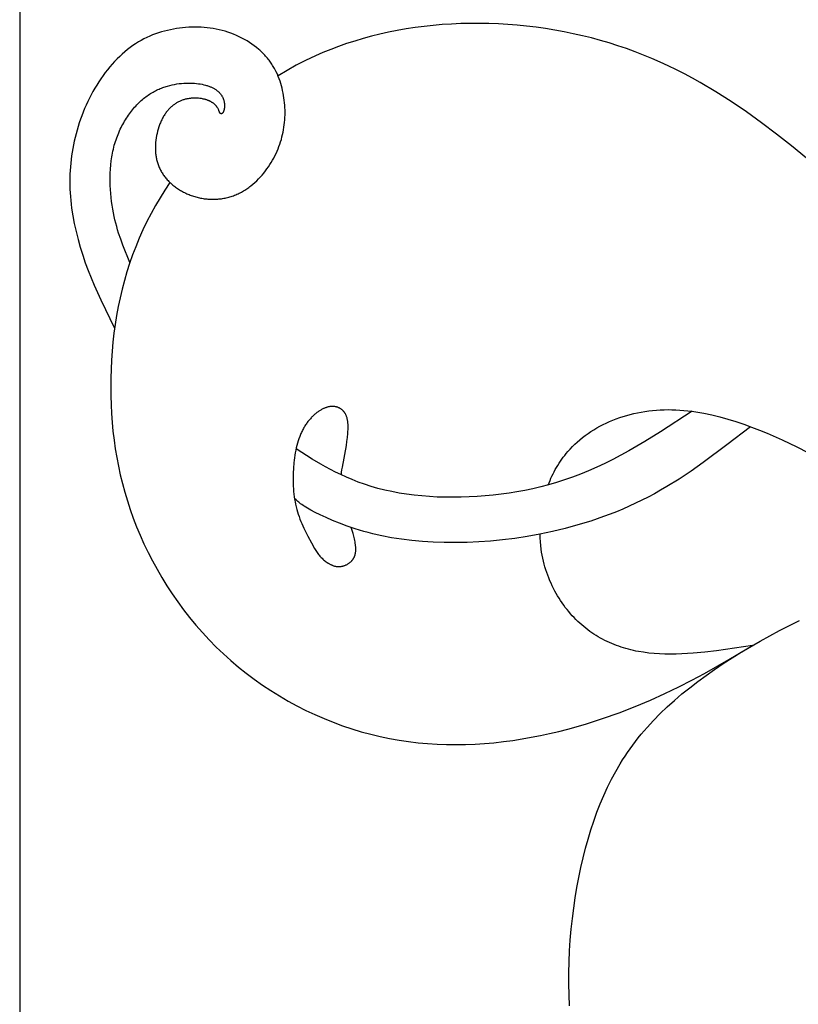
# Model space of a CAD drawing. Extents: x -212 to 208, y -209 to 251.
# Drawn here: x 12 to 31, y -17 to 6 of the extents above; entities that cross this region are included whole.
import ezdxf

# ---------------------------------------------------------------- set-up
doc = ezdxf.new("R2010")
doc.units = 0
doc.header["$MEASUREMENT"] = 0
doc.layers.add('LAYER_1', color=7, linetype='Continuous', true_color=0xffffff)

msp = doc.modelspace()

# ---------------------------------------------------------------- linework, layer by layer
at = {"layer": 'LAYER_1', "color": 5, "true_color": 0x0000ff}
msp.add_lwpolyline([(12.424, -30.399), (85.933, -30.399), (85.933, 42.899), (12.424, 42.899)], close=True, dxfattribs=at)
for points in [[(15.008, 0.543), (14.844, 0.948), (14.793, 1.088), (14.744, 1.233), (14.721, 1.308), (14.699, 1.384), (14.678, 1.463), (14.658, 1.543), (14.64, 1.625), (14.623, 1.709), (14.607, 1.795), (14.592, 1.884), (14.58, 1.975), (14.569, 2.067), (14.56, 2.16), (14.553, 2.255), (14.548, 2.35), (14.546, 2.446), (14.545, 2.542), (14.548, 2.638), (14.552, 2.734), (14.56, 2.83), (14.571, 2.924), (14.584, 3.018), (14.592, 3.064), (14.6, 3.11), (14.61, 3.156), (14.62, 3.201), (14.631, 3.246), (14.643, 3.291), (14.656, 3.335), (14.669, 3.378), (14.684, 3.421), (14.699, 3.463), (14.714, 3.505), (14.731, 3.547), (14.748, 3.587), (14.765, 3.628), (14.784, 3.667), (14.802, 3.706), (14.822, 3.745), (14.842, 3.783), (14.863, 3.82), (14.884, 3.856), (14.905, 3.892), (14.927, 3.928), (14.95, 3.962), (14.973, 3.996), (14.996, 4.029), (15.02, 4.062), (15.045, 4.093), (15.069, 4.124), (15.094, 4.154), (15.119, 4.184), (15.145, 4.212), (15.171, 4.24), (15.197, 4.267), (15.223, 4.293), (15.249, 4.318), (15.276, 4.342), (15.303, 4.366), (15.33, 4.388), (15.357, 4.41), (15.385, 4.431), (15.412, 4.451), (15.44, 4.471), (15.467, 4.489), (15.495, 4.507), (15.523, 4.524), (15.551, 4.54), (15.579, 4.556), (15.607, 4.57), (15.636, 4.584), (15.664, 4.598), (15.692, 4.611), (15.72, 4.623), (15.748, 4.634), (15.777, 4.645), (15.805, 4.655), (15.833, 4.665), (15.861, 4.674), (15.889, 4.682), (15.945, 4.697), (16.001, 4.71), (16.056, 4.721), (16.111, 4.73), (16.166, 4.738), (16.219, 4.744), (16.272, 4.748), (16.324, 4.75), (16.375, 4.752), (16.425, 4.751), (16.475, 4.75), (16.522, 4.746), (16.569, 4.742), (16.615, 4.736), (16.659, 4.73), (16.701, 4.722), (16.743, 4.712), (16.782, 4.702), (16.801, 4.697), (16.82, 4.691), (16.838, 4.685), (16.856, 4.679), (16.873, 4.673), (16.89, 4.666), (16.906, 4.659), (16.922, 4.652), (16.938, 4.645), (16.953, 4.637), (16.967, 4.63), (16.981, 4.622), (16.995, 4.614), (17.008, 4.606), (17.021, 4.597), (17.033, 4.589), (17.045, 4.58), (17.056, 4.571), (17.067, 4.562), (17.078, 4.553), (17.088, 4.544), (17.098, 4.535), (17.107, 4.525), (17.116, 4.516), (17.124, 4.506), (17.133, 4.496), (17.14, 4.486), (17.148, 4.476), (17.155, 4.466), (17.161, 4.456), (17.168, 4.446), (17.174, 4.436), (17.179, 4.425), (17.185, 4.415), (17.19, 4.405), (17.194, 4.394), (17.198, 4.384), (17.202, 4.373), (17.206, 4.363), (17.209, 4.352), (17.212, 4.341), (17.215, 4.331), (17.217, 4.32), (17.22, 4.31), (17.221, 4.3), (17.223, 4.289), (17.224, 4.279), (17.226, 4.269), (17.226, 4.258), (17.227, 4.248), (17.228, 4.238), (17.228, 4.229), (17.228, 4.219), (17.228, 4.209), (17.227, 4.2), (17.227, 4.191), (17.226, 4.182), (17.225, 4.173), (17.224, 4.164), (17.223, 4.156), (17.221, 4.148), (17.22, 4.14), (17.218, 4.132), (17.216, 4.124), (17.215, 4.117), (17.213, 4.11), (17.211, 4.104), (17.209, 4.097), (17.206, 4.091), (17.204, 4.085), (17.202, 4.08), (17.199, 4.075), (17.197, 4.07), (17.196, 4.068), (17.194, 4.066), (17.193, 4.063), (17.192, 4.061), (17.191, 4.059), (17.189, 4.058), (17.188, 4.056), (17.187, 4.054), (17.185, 4.052), (17.184, 4.051), (17.183, 4.049), (17.181, 4.048), (17.18, 4.046), (17.179, 4.045), (17.177, 4.044), (17.176, 4.042), (17.175, 4.041), (17.173, 4.04), (17.172, 4.039), (17.171, 4.038), (17.169, 4.037), (17.168, 4.037), (17.167, 4.036), (17.166, 4.036), (17.165, 4.035), (17.165, 4.035), (17.164, 4.035), (17.163, 4.034), (17.163, 4.034), (17.162, 4.034), (17.161, 4.034), (17.161, 4.033), (17.16, 4.033), (17.159, 4.033), (17.159, 4.033), (17.158, 4.033), (17.157, 4.032), (17.157, 4.032), (17.156, 4.032), (17.155, 4.032), (17.155, 4.032), (17.154, 4.032), (17.153, 4.032), (17.153, 4.032), (17.152, 4.032), (17.151, 4.032), (17.151, 4.032), (17.15, 4.032), (17.15, 4.032), (17.149, 4.032), (17.148, 4.032), (17.148, 4.032), (17.147, 4.032), (17.146, 4.032), (17.146, 4.032), (17.145, 4.032), (17.145, 4.032), (17.144, 4.032), (17.143, 4.032), (17.143, 4.032), (17.142, 4.033), (17.142, 4.033), (17.141, 4.033), (17.14, 4.033), (17.14, 4.033), (17.139, 4.034), (17.139, 4.034), (17.138, 4.034), (17.137, 4.034), (17.137, 4.034), (17.136, 4.035), (17.136, 4.035), (17.135, 4.035), (17.135, 4.036), (17.134, 4.036), (17.134, 4.036), (17.133, 4.037), (17.133, 4.037), (17.132, 4.037), (17.131, 4.038), (17.13, 4.039), (17.129, 4.04), (17.128, 4.04), (17.127, 4.041), (17.126, 4.042), (17.125, 4.043), (17.124, 4.044), (17.123, 4.045), (17.123, 4.046), (17.122, 4.047), (17.121, 4.049), (17.12, 4.05), (17.119, 4.051), (17.119, 4.052), (17.118, 4.054), (17.117, 4.055), (17.116, 4.058), (17.114, 4.06), (17.113, 4.063), (17.11, 4.07), (17.095, 4.109), (17.092, 4.118), (17.088, 4.128), (17.083, 4.138), (17.078, 4.148), (17.072, 4.159), (17.069, 4.164), (17.066, 4.17), (17.062, 4.175), (17.058, 4.181), (17.054, 4.187), (17.05, 4.193), (17.046, 4.198), (17.041, 4.204), (17.036, 4.21), (17.031, 4.216), (17.026, 4.222), (17.02, 4.228), (17.014, 4.234), (17.008, 4.24), (17.002, 4.247), (16.996, 4.253), (16.989, 4.259), (16.982, 4.265), (16.974, 4.27), (16.966, 4.276), (16.958, 4.282), (16.95, 4.288), (16.941, 4.294), (16.933, 4.299), (16.923, 4.305), (16.914, 4.31), (16.904, 4.316), (16.894, 4.321), (16.883, 4.326), (16.872, 4.331), (16.861, 4.336), (16.849, 4.341), (16.837, 4.346), (16.825, 4.35), (16.812, 4.355), (16.799, 4.359), (16.786, 4.363), (16.772, 4.367), (16.758, 4.37), (16.744, 4.374), (16.729, 4.377), (16.714, 4.38), (16.684, 4.386), (16.652, 4.39), (16.62, 4.394), (16.587, 4.396), (16.57, 4.397), (16.553, 4.397), (16.536, 4.398), (16.519, 4.398), (16.501, 4.397), (16.484, 4.396), (16.467, 4.395), (16.449, 4.394), (16.431, 4.392), (16.414, 4.39), (16.396, 4.388), (16.378, 4.385), (16.361, 4.382), (16.343, 4.378), (16.325, 4.374), (16.308, 4.37), (16.29, 4.365), (16.273, 4.36), (16.255, 4.354), (16.238, 4.348), (16.221, 4.341), (16.203, 4.334), (16.186, 4.327), (16.169, 4.319), (16.152, 4.311), (16.136, 4.302), (16.119, 4.293), (16.102, 4.284), (16.086, 4.274), (16.07, 4.263), (16.054, 4.252), (16.038, 4.241), (16.022, 4.229), (16.006, 4.216), (15.991, 4.203), (15.976, 4.19), (15.961, 4.176), (15.946, 4.162), (15.932, 4.147), (15.917, 4.132), (15.903, 4.116), (15.889, 4.1), (15.876, 4.083), (15.862, 4.065), (15.849, 4.047), (15.836, 4.029), (15.824, 4.01), (15.811, 3.991), (15.799, 3.971), (15.787, 3.95), (15.776, 3.929), (15.765, 3.908), (15.754, 3.886), (15.744, 3.863), (15.733, 3.841), (15.724, 3.818), (15.714, 3.794), (15.705, 3.77), (15.688, 3.722), (15.672, 3.672), (15.658, 3.621), (15.645, 3.57), (15.634, 3.518), (15.625, 3.466), (15.618, 3.413), (15.612, 3.361), (15.61, 3.335), (15.608, 3.308), (15.607, 3.282), (15.606, 3.256), (15.606, 3.23), (15.606, 3.205), (15.607, 3.179), (15.608, 3.154), (15.61, 3.129), (15.612, 3.103), (15.615, 3.079), (15.618, 3.054), (15.622, 3.029), (15.626, 3.005), (15.631, 2.981), (15.636, 2.957), (15.642, 2.933), (15.648, 2.91), (15.655, 2.886), (15.663, 2.863), (15.671, 2.84), (15.679, 2.817), (15.688, 2.795), (15.697, 2.772), (15.707, 2.75), (15.718, 2.728), (15.729, 2.707), (15.74, 2.685), (15.753, 2.664), (15.765, 2.643), (15.778, 2.622), (15.792, 2.602), (15.806, 2.581), (15.821, 2.561), (15.836, 2.542), (15.852, 2.522), (15.868, 2.503), (15.885, 2.484), (15.902, 2.465), (15.92, 2.446), (15.939, 2.428), (15.957, 2.41), (15.977, 2.393), (15.997, 2.375), (16.017, 2.358), (16.038, 2.341), (16.059, 2.325), (16.081, 2.309), (16.103, 2.293), (16.125, 2.278), (16.148, 2.263), (16.171, 2.248), (16.195, 2.234), (16.219, 2.22), (16.243, 2.207), (16.267, 2.194), (16.292, 2.181), (16.318, 2.169), (16.343, 2.157), (16.369, 2.146), (16.395, 2.135), (16.421, 2.125), (16.448, 2.115), (16.474, 2.105), (16.501, 2.096), (16.529, 2.088), (16.556, 2.08), (16.584, 2.072), (16.611, 2.066), (16.639, 2.059), (16.667, 2.053), (16.695, 2.048), (16.724, 2.043), (16.752, 2.039), (16.781, 2.036), (16.809, 2.033), (16.838, 2.03), (16.866, 2.028), (16.895, 2.027), (16.924, 2.026), (16.953, 2.026), (16.982, 2.026), (17.011, 2.027), (17.039, 2.028), (17.068, 2.03), (17.097, 2.033), (17.126, 2.036), (17.155, 2.04), (17.183, 2.044), (17.212, 2.049), (17.24, 2.055), (17.269, 2.061), (17.297, 2.067), (17.325, 2.075), (17.353, 2.082), (17.381, 2.091), (17.409, 2.1), (17.436, 2.109), (17.463, 2.12), (17.491, 2.131), (17.518, 2.142), (17.544, 2.154), (17.571, 2.167), (17.597, 2.18), (17.623, 2.194), (17.649, 2.208), (17.675, 2.223), (17.7, 2.238), (17.725, 2.254), (17.75, 2.271), (17.774, 2.288), (17.799, 2.305), (17.823, 2.323), (17.847, 2.342), (17.893, 2.38), (17.939, 2.42), (17.983, 2.461), (18.026, 2.504), (18.068, 2.549), (18.108, 2.594), (18.147, 2.641), (18.185, 2.689), (18.222, 2.738), (18.257, 2.787), (18.29, 2.838), (18.322, 2.889), (18.353, 2.94), (18.382, 2.993), (18.409, 3.046), (18.435, 3.099), (18.46, 3.153), (18.483, 3.208), (18.504, 3.263), (18.524, 3.318), (18.543, 3.374), (18.56, 3.43), (18.575, 3.487), (18.589, 3.543), (18.602, 3.6), (18.613, 3.657), (18.622, 3.715), (18.63, 3.772), (18.637, 3.83), (18.641, 3.887), (18.645, 3.945), (18.647, 4.003), (18.648, 4.06), (18.647, 4.118), (18.644, 4.176), (18.641, 4.233), (18.636, 4.291), (18.629, 4.348), (18.621, 4.405), (18.612, 4.462), (18.602, 4.518), (18.59, 4.575), (18.577, 4.631), (18.562, 4.687), (18.546, 4.742), (18.529, 4.797), (18.509, 4.852), (18.489, 4.906), (18.466, 4.959), (18.441, 5.012), (18.415, 5.064), (18.401, 5.09), (18.387, 5.116), (18.372, 5.141), (18.356, 5.166), (18.34, 5.192), (18.324, 5.216), (18.307, 5.241), (18.289, 5.266), (18.271, 5.29), (18.252, 5.314), (18.233, 5.338), (18.213, 5.362), (18.192, 5.385), (18.171, 5.408), (18.149, 5.431), (18.126, 5.454), (18.103, 5.476), (18.08, 5.498), (18.055, 5.52), (18.031, 5.541), (17.979, 5.584), (17.926, 5.624), (17.871, 5.664), (17.814, 5.702), (17.756, 5.738), (17.695, 5.773), (17.634, 5.806), (17.571, 5.838), (17.506, 5.867), (17.441, 5.895), (17.375, 5.921), (17.307, 5.944), (17.239, 5.966), (17.17, 5.985), (17.101, 6.002), (17.031, 6.017), (16.961, 6.03), (16.89, 6.041), (16.819, 6.049), (16.748, 6.056), (16.676, 6.061), (16.604, 6.063), (16.532, 6.064), (16.46, 6.063), (16.388, 6.06), (16.316, 6.055), (16.244, 6.048), (16.172, 6.039), (16.101, 6.029), (16.029, 6.017), (15.959, 6.003), (15.888, 5.987), (15.818, 5.97), (15.748, 5.95), (15.679, 5.929), (15.61, 5.905), (15.541, 5.879), (15.473, 5.851), (15.406, 5.82), (15.339, 5.787), (15.273, 5.752), (15.207, 5.714), (15.143, 5.674), (15.078, 5.631), (15.015, 5.585), (14.952, 5.537), (14.89, 5.486), (14.829, 5.432), (14.769, 5.376), (14.71, 5.318), (14.651, 5.257), (14.594, 5.195), (14.539, 5.13), (14.484, 5.063), (14.431, 4.995), (14.379, 4.925), (14.328, 4.853), (14.279, 4.78), (14.231, 4.705), (14.186, 4.629), (14.141, 4.552), (14.099, 4.474), (14.058, 4.395), (14.019, 4.315), (13.981, 4.234), (13.946, 4.152), (13.912, 4.069), (13.88, 3.986), (13.849, 3.903), (13.821, 3.818), (13.794, 3.734), (13.768, 3.648), (13.745, 3.563), (13.723, 3.477), (13.703, 3.391), (13.685, 3.305), (13.668, 3.219), (13.654, 3.133), (13.641, 3.047), (13.629, 2.961), (13.62, 2.875), (13.612, 2.788), (13.606, 2.702), (13.602, 2.615), (13.599, 2.528), (13.599, 2.441), (13.6, 2.353), (13.602, 2.265), (13.607, 2.177), (13.613, 2.088), (13.621, 1.999), (13.631, 1.91), (13.642, 1.82), (13.67, 1.638), (13.705, 1.454), (13.746, 1.27), (13.793, 1.085), (13.845, 0.901), (13.902, 0.718), (13.963, 0.537), (14.029, 0.358), (14.099, 0.182), (14.171, 0.009), (14.325, -0.331), (14.651, -0.994)], [(15.008, 0.543), (14.844, 0.948), (14.793, 1.088), (14.744, 1.233), (14.721, 1.308), (14.699, 1.384), (14.678, 1.463), (14.658, 1.543), (14.64, 1.625), (14.623, 1.709), (14.607, 1.795), (14.592, 1.884), (14.58, 1.975), (14.569, 2.067), (14.56, 2.16), (14.553, 2.255), (14.548, 2.35), (14.546, 2.446), (14.545, 2.542), (14.548, 2.638), (14.552, 2.734), (14.56, 2.83), (14.571, 2.924), (14.584, 3.018), (14.592, 3.064), (14.6, 3.11), (14.61, 3.156), (14.62, 3.201), (14.631, 3.246), (14.643, 3.291), (14.656, 3.335), (14.669, 3.378), (14.684, 3.421), (14.699, 3.463), (14.714, 3.505), (14.731, 3.547), (14.748, 3.587), (14.765, 3.628), (14.784, 3.667), (14.802, 3.706), (14.822, 3.745), (14.842, 3.783), (14.863, 3.82), (14.884, 3.856), (14.905, 3.892), (14.927, 3.928), (14.95, 3.962), (14.973, 3.996), (14.996, 4.029), (15.02, 4.062), (15.045, 4.093), (15.069, 4.124), (15.094, 4.154), (15.119, 4.184), (15.145, 4.212), (15.171, 4.24), (15.197, 4.267), (15.223, 4.293), (15.249, 4.318), (15.276, 4.342), (15.303, 4.366), (15.33, 4.388), (15.357, 4.41), (15.385, 4.431), (15.412, 4.451), (15.44, 4.471), (15.467, 4.489), (15.495, 4.507), (15.523, 4.524), (15.551, 4.54), (15.579, 4.556), (15.607, 4.57), (15.636, 4.584), (15.664, 4.598), (15.692, 4.611), (15.72, 4.623), (15.748, 4.634), (15.777, 4.645), (15.805, 4.655), (15.833, 4.665), (15.861, 4.674), (15.889, 4.682), (15.945, 4.697), (16.001, 4.71), (16.056, 4.721), (16.111, 4.73), (16.166, 4.738), (16.219, 4.744), (16.272, 4.748), (16.324, 4.75), (16.375, 4.752), (16.425, 4.751), (16.475, 4.75), (16.522, 4.746), (16.569, 4.742), (16.615, 4.736), (16.659, 4.73), (16.701, 4.722), (16.743, 4.712), (16.782, 4.702), (16.801, 4.697), (16.82, 4.691), (16.838, 4.685), (16.856, 4.679), (16.873, 4.673), (16.89, 4.666), (16.906, 4.659), (16.922, 4.652), (16.938, 4.645), (16.953, 4.637), (16.967, 4.63), (16.981, 4.622), (16.995, 4.614), (17.008, 4.606), (17.021, 4.597), (17.033, 4.589), (17.045, 4.58), (17.056, 4.571), (17.067, 4.562), (17.078, 4.553), (17.088, 4.544), (17.098, 4.535), (17.107, 4.525), (17.116, 4.516), (17.124, 4.506), (17.133, 4.496), (17.14, 4.486), (17.148, 4.476), (17.155, 4.466), (17.161, 4.456), (17.168, 4.446), (17.174, 4.436), (17.179, 4.425), (17.185, 4.415), (17.19, 4.405), (17.194, 4.394), (17.198, 4.384), (17.202, 4.373), (17.206, 4.363), (17.209, 4.352), (17.212, 4.341), (17.215, 4.331), (17.217, 4.32), (17.22, 4.31), (17.221, 4.3), (17.223, 4.289), (17.224, 4.279), (17.226, 4.269), (17.226, 4.258), (17.227, 4.248), (17.228, 4.238), (17.228, 4.229), (17.228, 4.219), (17.228, 4.209), (17.227, 4.2), (17.227, 4.191), (17.226, 4.182), (17.225, 4.173), (17.224, 4.164), (17.223, 4.156), (17.221, 4.148), (17.22, 4.14), (17.218, 4.132), (17.216, 4.124), (17.215, 4.117), (17.213, 4.11), (17.211, 4.104), (17.209, 4.097), (17.206, 4.091), (17.204, 4.085), (17.202, 4.08), (17.199, 4.075), (17.197, 4.07), (17.196, 4.068), (17.194, 4.066), (17.193, 4.063), (17.192, 4.061), (17.191, 4.059), (17.189, 4.058), (17.188, 4.056), (17.187, 4.054), (17.185, 4.052), (17.184, 4.051), (17.183, 4.049), (17.181, 4.048), (17.18, 4.046), (17.179, 4.045), (17.177, 4.044), (17.176, 4.042), (17.175, 4.041), (17.173, 4.04), (17.172, 4.039), (17.171, 4.038), (17.169, 4.037), (17.168, 4.037), (17.167, 4.036), (17.166, 4.036), (17.165, 4.035), (17.165, 4.035), (17.164, 4.035), (17.163, 4.034), (17.163, 4.034), (17.162, 4.034), (17.161, 4.034), (17.161, 4.033), (17.16, 4.033), (17.159, 4.033), (17.159, 4.033), (17.158, 4.033), (17.157, 4.032), (17.157, 4.032), (17.156, 4.032), (17.155, 4.032), (17.155, 4.032), (17.154, 4.032), (17.153, 4.032), (17.153, 4.032), (17.152, 4.032), (17.151, 4.032), (17.151, 4.032), (17.15, 4.032), (17.15, 4.032), (17.149, 4.032), (17.148, 4.032), (17.148, 4.032), (17.147, 4.032), (17.146, 4.032), (17.146, 4.032), (17.145, 4.032), (17.145, 4.032), (17.144, 4.032), (17.143, 4.032), (17.143, 4.032), (17.142, 4.033), (17.142, 4.033), (17.141, 4.033), (17.14, 4.033), (17.14, 4.033), (17.139, 4.034), (17.139, 4.034), (17.138, 4.034), (17.137, 4.034), (17.137, 4.034), (17.136, 4.035), (17.136, 4.035), (17.135, 4.035), (17.135, 4.036), (17.134, 4.036), (17.134, 4.036), (17.133, 4.037), (17.133, 4.037), (17.132, 4.037), (17.131, 4.038), (17.13, 4.039), (17.129, 4.04), (17.128, 4.04), (17.127, 4.041), (17.126, 4.042), (17.125, 4.043), (17.124, 4.044), (17.123, 4.045), (17.123, 4.046), (17.122, 4.047), (17.121, 4.049), (17.12, 4.05), (17.119, 4.051), (17.119, 4.052), (17.118, 4.054), (17.117, 4.055), (17.116, 4.058), (17.114, 4.06), (17.113, 4.063), (17.11, 4.07), (17.095, 4.109), (17.092, 4.118), (17.088, 4.128), (17.083, 4.138), (17.078, 4.148), (17.072, 4.159), (17.069, 4.164), (17.066, 4.17), (17.062, 4.175), (17.058, 4.181), (17.054, 4.187), (17.05, 4.193), (17.046, 4.198), (17.041, 4.204), (17.036, 4.21), (17.031, 4.216), (17.026, 4.222), (17.02, 4.228), (17.014, 4.234), (17.008, 4.24), (17.002, 4.247), (16.996, 4.253), (16.989, 4.259), (16.982, 4.265), (16.974, 4.27), (16.966, 4.276), (16.958, 4.282), (16.95, 4.288), (16.941, 4.294), (16.933, 4.299), (16.923, 4.305), (16.914, 4.31), (16.904, 4.316), (16.894, 4.321), (16.883, 4.326), (16.872, 4.331), (16.861, 4.336), (16.849, 4.341), (16.837, 4.346), (16.825, 4.35), (16.812, 4.355), (16.799, 4.359), (16.786, 4.363), (16.772, 4.367), (16.758, 4.37), (16.744, 4.374), (16.729, 4.377), (16.714, 4.38), (16.684, 4.386), (16.652, 4.39), (16.62, 4.394), (16.587, 4.396), (16.57, 4.397), (16.553, 4.397), (16.536, 4.398), (16.519, 4.398), (16.501, 4.397), (16.484, 4.396), (16.467, 4.395), (16.449, 4.394), (16.431, 4.392), (16.414, 4.39), (16.396, 4.388), (16.378, 4.385), (16.361, 4.382), (16.343, 4.378), (16.325, 4.374), (16.308, 4.37), (16.29, 4.365), (16.273, 4.36), (16.255, 4.354), (16.238, 4.348), (16.221, 4.341), (16.203, 4.334), (16.186, 4.327), (16.169, 4.319), (16.152, 4.311), (16.136, 4.302), (16.119, 4.293), (16.102, 4.284), (16.086, 4.274), (16.07, 4.263), (16.054, 4.252), (16.038, 4.241), (16.022, 4.229), (16.006, 4.216), (15.991, 4.203), (15.976, 4.19), (15.961, 4.176), (15.946, 4.162), (15.932, 4.147), (15.917, 4.132), (15.903, 4.116), (15.889, 4.1), (15.876, 4.083), (15.862, 4.065), (15.849, 4.047), (15.836, 4.029), (15.824, 4.01), (15.811, 3.991), (15.799, 3.971), (15.787, 3.95), (15.776, 3.929), (15.765, 3.908), (15.754, 3.886), (15.744, 3.863), (15.733, 3.841), (15.724, 3.818), (15.714, 3.794), (15.705, 3.77), (15.688, 3.722), (15.672, 3.672), (15.658, 3.621), (15.645, 3.57), (15.634, 3.518), (15.625, 3.466), (15.618, 3.413), (15.612, 3.361), (15.61, 3.335), (15.608, 3.308), (15.607, 3.282), (15.606, 3.256), (15.606, 3.23), (15.606, 3.205), (15.607, 3.179), (15.608, 3.154), (15.61, 3.129), (15.612, 3.103), (15.615, 3.079), (15.618, 3.054), (15.622, 3.029), (15.626, 3.005), (15.631, 2.981), (15.636, 2.957), (15.642, 2.933), (15.648, 2.91), (15.655, 2.886), (15.663, 2.863), (15.671, 2.84), (15.679, 2.817), (15.688, 2.795), (15.697, 2.772), (15.707, 2.75), (15.718, 2.728), (15.729, 2.707), (15.74, 2.685), (15.753, 2.664), (15.765, 2.643), (15.778, 2.622), (15.792, 2.602), (15.806, 2.581), (15.821, 2.561), (15.836, 2.542), (15.852, 2.522), (15.868, 2.503), (15.885, 2.484), (15.902, 2.465), (15.92, 2.446), (15.939, 2.428), (15.957, 2.41), (15.977, 2.393), (15.997, 2.375), (16.017, 2.358), (16.038, 2.341), (16.059, 2.325), (16.081, 2.309), (16.103, 2.293), (16.125, 2.278), (16.148, 2.263), (16.171, 2.248), (16.195, 2.234), (16.219, 2.22), (16.243, 2.207), (16.267, 2.194), (16.292, 2.181), (16.318, 2.169), (16.343, 2.157), (16.369, 2.146), (16.395, 2.135), (16.421, 2.125), (16.448, 2.115), (16.474, 2.105), (16.501, 2.096), (16.529, 2.088), (16.556, 2.08), (16.584, 2.072), (16.611, 2.066), (16.639, 2.059), (16.667, 2.053), (16.695, 2.048), (16.724, 2.043), (16.752, 2.039), (16.781, 2.036), (16.809, 2.033), (16.838, 2.03), (16.866, 2.028), (16.895, 2.027), (16.924, 2.026), (16.953, 2.026), (16.982, 2.026), (17.011, 2.027), (17.039, 2.028), (17.068, 2.03), (17.097, 2.033), (17.126, 2.036), (17.155, 2.04), (17.183, 2.044), (17.212, 2.049), (17.24, 2.055), (17.269, 2.061), (17.297, 2.067), (17.325, 2.075), (17.353, 2.082), (17.381, 2.091), (17.409, 2.1), (17.436, 2.109), (17.463, 2.12), (17.491, 2.131), (17.518, 2.142), (17.544, 2.154), (17.571, 2.167), (17.597, 2.18), (17.623, 2.194), (17.649, 2.208), (17.675, 2.223), (17.7, 2.238), (17.725, 2.254), (17.75, 2.271), (17.774, 2.288), (17.799, 2.305), (17.823, 2.323), (17.847, 2.342), (17.893, 2.38), (17.939, 2.42), (17.983, 2.461), (18.026, 2.504), (18.068, 2.549), (18.108, 2.594), (18.147, 2.641), (18.185, 2.689), (18.222, 2.738), (18.257, 2.787), (18.29, 2.838), (18.322, 2.889), (18.353, 2.94), (18.382, 2.993), (18.409, 3.046), (18.435, 3.099), (18.46, 3.153), (18.483, 3.208), (18.504, 3.263), (18.524, 3.318), (18.543, 3.374), (18.56, 3.43), (18.575, 3.487), (18.589, 3.543), (18.602, 3.6), (18.613, 3.657), (18.622, 3.715), (18.63, 3.772), (18.637, 3.83), (18.641, 3.887), (18.645, 3.945), (18.647, 4.003), (18.648, 4.06), (18.647, 4.118), (18.644, 4.176), (18.641, 4.233), (18.636, 4.291), (18.629, 4.348), (18.621, 4.405), (18.612, 4.462), (18.602, 4.518), (18.59, 4.575), (18.577, 4.631), (18.562, 4.687), (18.546, 4.742), (18.529, 4.797), (18.509, 4.852), (18.489, 4.906), (18.466, 4.959), (18.441, 5.012), (18.415, 5.064), (18.401, 5.09), (18.387, 5.116), (18.372, 5.141), (18.356, 5.166), (18.34, 5.192), (18.324, 5.216), (18.307, 5.241), (18.289, 5.266), (18.271, 5.29), (18.252, 5.314), (18.233, 5.338), (18.213, 5.362), (18.192, 5.385), (18.171, 5.408), (18.149, 5.431), (18.126, 5.454), (18.103, 5.476), (18.08, 5.498), (18.055, 5.52), (18.031, 5.541), (17.979, 5.584), (17.926, 5.624), (17.871, 5.664), (17.814, 5.702), (17.756, 5.738), (17.695, 5.773), (17.634, 5.806), (17.571, 5.838), (17.506, 5.867), (17.441, 5.895), (17.375, 5.921), (17.307, 5.944), (17.239, 5.966), (17.17, 5.985), (17.101, 6.002), (17.031, 6.017), (16.961, 6.03), (16.89, 6.041), (16.819, 6.049), (16.748, 6.056), (16.676, 6.061), (16.604, 6.063), (16.532, 6.064), (16.46, 6.063), (16.388, 6.06), (16.316, 6.055), (16.244, 6.048), (16.172, 6.039), (16.101, 6.029), (16.029, 6.017), (15.959, 6.003), (15.888, 5.987), (15.818, 5.97), (15.748, 5.95), (15.679, 5.929), (15.61, 5.905), (15.541, 5.879), (15.473, 5.851), (15.406, 5.82), (15.339, 5.787), (15.273, 5.752), (15.207, 5.714), (15.143, 5.674), (15.078, 5.631), (15.015, 5.585), (14.952, 5.537), (14.89, 5.486), (14.829, 5.432), (14.769, 5.376), (14.71, 5.318), (14.651, 5.257), (14.594, 5.195), (14.539, 5.13), (14.484, 5.063), (14.431, 4.995), (14.379, 4.925), (14.328, 4.853), (14.279, 4.78), (14.231, 4.705), (14.186, 4.629), (14.141, 4.552), (14.099, 4.474), (14.058, 4.395), (14.019, 4.315), (13.981, 4.234), (13.946, 4.152), (13.912, 4.069), (13.88, 3.986), (13.849, 3.903), (13.821, 3.818), (13.794, 3.734), (13.768, 3.648), (13.745, 3.563), (13.723, 3.477), (13.703, 3.391), (13.685, 3.305), (13.668, 3.219), (13.654, 3.133), (13.641, 3.047), (13.629, 2.961), (13.62, 2.875), (13.612, 2.788), (13.606, 2.702), (13.602, 2.615), (13.599, 2.528), (13.599, 2.441), (13.6, 2.353), (13.602, 2.265), (13.607, 2.177), (13.613, 2.088), (13.621, 1.999), (13.631, 1.91), (13.642, 1.82), (13.67, 1.638), (13.705, 1.454), (13.746, 1.27), (13.793, 1.085), (13.845, 0.901), (13.902, 0.718), (13.963, 0.537), (14.029, 0.358), (14.099, 0.182), (14.171, 0.009), (14.325, -0.331), (14.651, -0.994)], [(33.423, 0.894), (30.52, 3.278), (30.17, 3.553), (29.819, 3.819), (29.467, 4.074), (29.111, 4.318), (28.751, 4.548), (28.385, 4.764), (28.2, 4.867), (28.014, 4.967), (27.825, 5.063), (27.635, 5.155), (27.443, 5.243), (27.25, 5.328), (27.054, 5.409), (26.856, 5.485), (26.656, 5.558), (26.453, 5.627), (26.248, 5.692), (26.041, 5.752), (25.831, 5.809), (25.619, 5.861), (25.405, 5.909), (25.189, 5.953), (24.972, 5.992), (24.753, 6.027), (24.533, 6.058), (24.313, 6.085), (24.092, 6.106), (23.87, 6.124), (23.649, 6.137), (23.428, 6.146), (23.207, 6.15), (22.987, 6.149), (22.768, 6.145), (22.55, 6.135), (22.334, 6.121), (22.119, 6.102), (21.906, 6.079), (21.695, 6.051), (21.486, 6.019), (21.279, 5.983), (21.075, 5.942), (20.872, 5.897), (20.673, 5.847), (20.476, 5.794), (20.282, 5.736), (20.09, 5.675), (19.902, 5.609), (19.717, 5.539), (19.536, 5.465), (19.358, 5.388), (19.13, 5.28), (18.909, 5.167), (18.693, 5.046), (18.483, 4.919)], [(33.423, 0.894), (30.52, 3.278), (30.17, 3.553), (29.819, 3.819), (29.467, 4.074), (29.111, 4.318), (28.751, 4.548), (28.385, 4.764), (28.2, 4.867), (28.014, 4.967), (27.825, 5.063), (27.635, 5.155), (27.443, 5.243), (27.25, 5.328), (27.054, 5.409), (26.856, 5.485), (26.656, 5.558), (26.453, 5.627), (26.248, 5.692), (26.041, 5.752), (25.831, 5.809), (25.619, 5.861), (25.405, 5.909), (25.189, 5.953), (24.972, 5.992), (24.753, 6.027), (24.533, 6.058), (24.313, 6.085), (24.092, 6.106), (23.87, 6.124), (23.649, 6.137), (23.428, 6.146), (23.207, 6.15), (22.987, 6.149), (22.768, 6.145), (22.55, 6.135), (22.334, 6.121), (22.119, 6.102), (21.906, 6.079), (21.695, 6.051), (21.486, 6.019), (21.279, 5.983), (21.075, 5.942), (20.872, 5.897), (20.673, 5.847), (20.476, 5.794), (20.282, 5.736), (20.09, 5.675), (19.902, 5.609), (19.717, 5.539), (19.536, 5.465), (19.358, 5.388), (19.13, 5.28), (18.909, 5.167), (18.693, 5.046), (18.483, 4.919)], [(15.948, 2.419), (15.831, 2.242), (15.719, 2.062), (15.611, 1.879), (15.507, 1.692), (15.409, 1.502), (15.315, 1.309), (15.227, 1.113), (15.144, 0.914), (15.07, 0.72), (15.001, 0.523), (14.938, 0.323), (14.879, 0.122), (14.826, -0.081), (14.778, -0.286), (14.735, -0.492), (14.697, -0.7), (14.664, -0.908), (14.635, -1.117), (14.611, -1.327), (14.592, -1.537), (14.577, -1.747), (14.566, -1.957), (14.56, -2.167), (14.558, -2.377), (14.56, -2.585), (14.566, -2.794), (14.577, -3.001), (14.592, -3.208), (14.612, -3.415), (14.636, -3.621), (14.666, -3.826), (14.7, -4.031), (14.739, -4.235), (14.783, -4.439), (14.833, -4.642), (14.888, -4.845), (14.949, -5.048), (15.015, -5.25), (15.087, -5.452), (15.165, -5.653), (15.249, -5.854), (15.339, -6.055), (15.435, -6.255), (15.536, -6.453), (15.644, -6.65), (15.757, -6.845), (15.876, -7.038), (16.001, -7.229), (16.131, -7.417), (16.267, -7.602), (16.409, -7.784), (16.556, -7.962), (16.709, -8.137), (16.867, -8.308), (17.031, -8.474), (17.2, -8.636), (17.374, -8.792), (17.554, -8.944), (17.738, -9.09), (17.926, -9.231), (18.119, -9.367), (18.316, -9.497), (18.516, -9.621), (18.72, -9.74), (18.927, -9.852), (19.136, -9.959), (19.348, -10.059), (19.562, -10.152), (19.778, -10.239), (19.996, -10.32), (20.215, -10.393), (20.435, -10.46), (20.655, -10.52), (20.877, -10.572), (21.099, -10.618), (21.321, -10.658), (21.544, -10.69), (21.767, -10.717), (21.99, -10.737), (22.213, -10.751), (22.436, -10.759), (22.658, -10.762), (22.881, -10.759), (23.103, -10.75), (23.325, -10.736), (23.545, -10.717), (23.766, -10.693), (23.985, -10.663), (24.204, -10.63), (24.421, -10.591), (24.637, -10.548), (24.852, -10.502), (25.064, -10.451), (25.275, -10.397), (25.689, -10.28), (26.091, -10.151), (26.481, -10.013), (26.856, -9.868), (27.214, -9.718), (27.554, -9.565), (27.878, -9.409), (28.188, -9.251), (28.486, -9.091), (29.057, -8.766), (29.609, -8.439), (28.768, -8.562), (28.491, -8.594), (28.218, -8.62), (28.083, -8.629), (27.95, -8.636), (27.817, -8.641), (27.686, -8.642), (27.557, -8.64), (27.429, -8.635), (27.303, -8.627), (27.178, -8.614), (27.056, -8.598), (26.935, -8.578), (26.876, -8.567), (26.817, -8.554), (26.758, -8.54), (26.7, -8.526), (26.642, -8.51), (26.585, -8.493), (26.528, -8.476), (26.472, -8.457), (26.417, -8.437), (26.362, -8.416), (26.307, -8.393), (26.253, -8.37), (26.2, -8.346), (26.147, -8.32), (26.095, -8.293), (26.043, -8.265), (25.992, -8.235), (25.941, -8.205), (25.891, -8.173), (25.842, -8.14), (25.793, -8.106), (25.745, -8.07), (25.697, -8.033), (25.65, -7.995), (25.604, -7.956), (25.558, -7.915), (25.513, -7.873), (25.468, -7.83), (25.425, -7.785), (25.382, -7.739), (25.34, -7.692), (25.299, -7.644), (25.259, -7.595), (25.219, -7.544), (25.181, -7.493), (25.143, -7.44), (25.107, -7.386), (25.072, -7.331), (25.038, -7.275), (25.004, -7.218), (24.972, -7.16), (24.942, -7.101), (24.912, -7.041), (24.884, -6.98), (24.857, -6.918), (24.831, -6.855), (24.807, -6.791), (24.784, -6.726), (24.762, -6.661), (24.742, -6.594), (24.723, -6.527), (24.706, -6.459), (24.691, -6.39), (24.677, -6.32), (24.664, -6.249), (24.654, -6.178), (24.643, -6.091), (24.635, -6.004), (24.629, -5.916), (24.626, -5.827)], [(15.948, 2.419), (15.831, 2.242), (15.719, 2.062), (15.611, 1.879), (15.507, 1.692), (15.409, 1.502), (15.315, 1.309), (15.227, 1.113), (15.144, 0.914), (15.07, 0.72), (15.001, 0.523), (14.938, 0.323), (14.879, 0.122), (14.826, -0.081), (14.778, -0.286), (14.735, -0.492), (14.697, -0.7), (14.664, -0.908), (14.635, -1.117), (14.611, -1.327), (14.592, -1.537), (14.577, -1.747), (14.566, -1.957), (14.56, -2.167), (14.558, -2.377), (14.56, -2.585), (14.566, -2.794), (14.577, -3.001), (14.592, -3.208), (14.612, -3.415), (14.636, -3.621), (14.666, -3.826), (14.7, -4.031), (14.739, -4.235), (14.783, -4.439), (14.833, -4.642), (14.888, -4.845), (14.949, -5.048), (15.015, -5.25), (15.087, -5.452), (15.165, -5.653), (15.249, -5.854), (15.339, -6.055), (15.435, -6.255), (15.536, -6.453), (15.644, -6.65), (15.757, -6.845), (15.876, -7.038), (16.001, -7.229), (16.131, -7.417), (16.267, -7.602), (16.409, -7.784), (16.556, -7.962), (16.709, -8.137), (16.867, -8.308), (17.031, -8.474), (17.2, -8.636), (17.374, -8.792), (17.554, -8.944), (17.738, -9.09), (17.926, -9.231), (18.119, -9.367), (18.316, -9.497), (18.516, -9.621), (18.72, -9.74), (18.927, -9.852), (19.136, -9.959), (19.348, -10.059), (19.562, -10.152), (19.778, -10.239), (19.996, -10.32), (20.215, -10.393), (20.435, -10.46), (20.655, -10.52), (20.877, -10.572), (21.099, -10.618), (21.321, -10.658), (21.544, -10.69), (21.767, -10.717), (21.99, -10.737), (22.213, -10.751), (22.436, -10.759), (22.658, -10.762), (22.881, -10.759), (23.103, -10.75), (23.325, -10.736), (23.545, -10.717), (23.766, -10.693), (23.985, -10.663), (24.204, -10.63), (24.421, -10.591), (24.637, -10.548), (24.852, -10.502), (25.064, -10.451), (25.275, -10.397), (25.689, -10.28), (26.091, -10.151), (26.481, -10.013), (26.856, -9.868), (27.214, -9.718), (27.554, -9.565), (27.878, -9.409), (28.188, -9.251), (28.486, -9.091), (29.057, -8.766), (29.609, -8.439), (28.768, -8.562), (28.491, -8.594), (28.218, -8.62), (28.083, -8.629), (27.95, -8.636), (27.817, -8.641), (27.686, -8.642), (27.557, -8.64), (27.429, -8.635), (27.303, -8.627), (27.178, -8.614), (27.056, -8.598), (26.935, -8.578), (26.876, -8.567), (26.817, -8.554), (26.758, -8.54), (26.7, -8.526), (26.642, -8.51), (26.585, -8.493), (26.528, -8.476), (26.472, -8.457), (26.417, -8.437), (26.362, -8.416), (26.307, -8.393), (26.253, -8.37), (26.2, -8.346), (26.147, -8.32), (26.095, -8.293), (26.043, -8.265), (25.992, -8.235), (25.941, -8.205), (25.891, -8.173), (25.842, -8.14), (25.793, -8.106), (25.745, -8.07), (25.697, -8.033), (25.65, -7.995), (25.604, -7.956), (25.558, -7.915), (25.513, -7.873), (25.468, -7.83), (25.425, -7.785), (25.382, -7.739), (25.34, -7.692), (25.299, -7.644), (25.259, -7.595), (25.219, -7.544), (25.181, -7.493), (25.143, -7.44), (25.107, -7.386), (25.072, -7.331), (25.038, -7.275), (25.004, -7.218), (24.972, -7.16), (24.942, -7.101), (24.912, -7.041), (24.884, -6.98), (24.857, -6.918), (24.831, -6.855), (24.807, -6.791), (24.784, -6.726), (24.762, -6.661), (24.742, -6.594), (24.723, -6.527), (24.706, -6.459), (24.691, -6.39), (24.677, -6.32), (24.664, -6.249), (24.654, -6.178), (24.643, -6.091), (24.635, -6.004), (24.629, -5.916), (24.626, -5.827)], [(19.967, -4.436), (19.973, -4.376), (19.981, -4.316), (19.991, -4.255), (20.085, -3.749), (20.099, -3.653), (20.111, -3.558), (20.12, -3.464), (20.123, -3.419), (20.125, -3.375), (20.126, -3.332), (20.125, -3.29), (20.125, -3.27), (20.124, -3.251), (20.122, -3.232), (20.121, -3.213), (20.119, -3.195), (20.117, -3.178), (20.114, -3.161), (20.111, -3.145), (20.107, -3.129), (20.104, -3.113), (20.1, -3.098), (20.095, -3.084), (20.091, -3.07), (20.086, -3.057), (20.081, -3.044), (20.075, -3.031), (20.069, -3.019), (20.063, -3.008), (20.057, -2.996), (20.054, -2.991), (20.05, -2.986), (20.047, -2.98), (20.043, -2.975), (20.04, -2.97), (20.036, -2.965), (20.033, -2.961), (20.029, -2.956), (20.025, -2.951), (20.021, -2.947), (20.017, -2.942), (20.013, -2.938), (20.009, -2.934), (20.005, -2.93), (20.001, -2.926), (19.997, -2.922), (19.993, -2.918), (19.989, -2.914), (19.984, -2.911), (19.98, -2.907), (19.976, -2.904), (19.971, -2.9), (19.962, -2.894), (19.953, -2.887), (19.943, -2.882), (19.934, -2.876), (19.924, -2.871), (19.914, -2.866), (19.904, -2.861), (19.893, -2.857), (19.883, -2.853), (19.873, -2.849), (19.862, -2.846), (19.851, -2.843), (19.84, -2.84), (19.829, -2.838), (19.817, -2.836), (19.806, -2.834), (19.794, -2.833), (19.782, -2.832), (19.771, -2.831), (19.758, -2.831), (19.746, -2.831), (19.734, -2.832), (19.721, -2.833), (19.709, -2.834), (19.696, -2.836), (19.683, -2.838), (19.67, -2.841), (19.656, -2.844), (19.643, -2.847), (19.629, -2.851), (19.616, -2.856), (19.602, -2.861), (19.588, -2.866), (19.574, -2.872), (19.559, -2.878), (19.545, -2.884), (19.53, -2.892), (19.516, -2.899), (19.501, -2.907), (19.486, -2.916), (19.471, -2.925), (19.455, -2.935), (19.44, -2.945), (19.425, -2.955), (19.409, -2.967), (19.394, -2.978), (19.378, -2.99), (19.363, -3.003), (19.348, -3.016), (19.332, -3.029), (19.317, -3.043), (19.301, -3.057), (19.286, -3.072), (19.271, -3.087), (19.256, -3.103), (19.241, -3.119), (19.226, -3.136), (19.211, -3.153), (19.197, -3.171), (19.183, -3.189), (19.168, -3.207), (19.154, -3.226), (19.141, -3.246), (19.127, -3.266), (19.114, -3.286), (19.101, -3.307), (19.089, -3.328), (19.076, -3.349), (19.064, -3.372), (19.053, -3.394), (19.041, -3.417), (19.03, -3.44), (19.02, -3.464), (19.009, -3.488), (18.99, -3.537), (18.971, -3.588), (18.954, -3.641), (18.939, -3.694), (18.924, -3.749), (18.911, -3.804), (18.899, -3.861), (18.887, -3.918), (18.878, -3.977), (18.869, -4.036), (18.861, -4.095), (18.854, -4.155), (18.844, -4.276), (18.837, -4.398), (18.835, -4.521), (18.835, -4.582), (18.837, -4.643), (18.839, -4.705), (18.843, -4.766), (18.848, -4.827), (18.855, -4.887), (18.863, -4.948), (18.872, -5.008), (18.882, -5.068), (18.894, -5.127), (18.908, -5.186), (18.923, -5.245), (18.939, -5.303), (18.957, -5.36), (18.976, -5.416), (18.997, -5.472), (19.018, -5.527), (19.04, -5.58), (19.085, -5.684), (19.132, -5.782), (19.178, -5.874), (19.265, -6.034), (19.338, -6.161), (19.371, -6.213), (19.387, -6.237), (19.402, -6.26), (19.417, -6.281), (19.433, -6.302), (19.448, -6.321), (19.464, -6.34), (19.48, -6.358), (19.497, -6.376), (19.514, -6.393), (19.531, -6.41), (19.55, -6.426), (19.569, -6.443), (19.589, -6.459), (19.61, -6.474), (19.631, -6.49), (19.642, -6.497), (19.653, -6.504), (19.664, -6.511), (19.675, -6.518), (19.687, -6.524), (19.698, -6.53), (19.71, -6.536), (19.722, -6.542), (19.733, -6.548), (19.745, -6.553), (19.758, -6.558), (19.77, -6.562), (19.782, -6.566), (19.794, -6.57), (19.807, -6.574), (19.819, -6.577), (19.832, -6.579), (19.845, -6.582), (19.858, -6.584), (19.87, -6.585), (19.877, -6.586), (19.883, -6.586), (19.89, -6.586), (19.896, -6.587), (19.903, -6.587), (19.909, -6.587), (19.916, -6.587), (19.922, -6.586), (19.935, -6.586), (19.949, -6.584), (19.962, -6.583), (19.975, -6.58), (19.988, -6.578), (20.001, -6.575), (20.013, -6.571), (20.026, -6.568), (20.039, -6.563), (20.051, -6.559), (20.064, -6.554), (20.076, -6.548), (20.088, -6.543), (20.1, -6.537), (20.112, -6.53), (20.123, -6.523), (20.134, -6.516), (20.145, -6.509), (20.156, -6.501), (20.167, -6.493), (20.177, -6.485), (20.187, -6.476), (20.196, -6.467), (20.205, -6.458), (20.214, -6.448), (20.218, -6.444), (20.223, -6.439), (20.227, -6.434), (20.231, -6.429), (20.235, -6.424), (20.238, -6.418), (20.242, -6.413), (20.246, -6.408), (20.249, -6.403), (20.252, -6.397), (20.256, -6.392), (20.259, -6.386), (20.262, -6.381), (20.265, -6.375), (20.267, -6.369), (20.27, -6.364), (20.273, -6.358), (20.275, -6.352), (20.278, -6.346), (20.28, -6.34), (20.282, -6.334), (20.284, -6.328), (20.288, -6.316), (20.291, -6.303), (20.294, -6.29), (20.297, -6.278), (20.299, -6.264), (20.301, -6.251), (20.303, -6.237), (20.304, -6.224), (20.305, -6.209), (20.305, -6.195), (20.305, -6.181), (20.305, -6.166), (20.305, -6.151), (20.304, -6.136), (20.303, -6.121), (20.301, -6.105), (20.298, -6.074), (20.293, -6.041), (20.288, -6.008), (20.281, -5.974), (20.273, -5.939), (20.258, -5.876), (20.241, -5.81), (20.201, -5.672)], [(19.967, -4.436), (19.973, -4.376), (19.981, -4.316), (19.991, -4.255), (20.085, -3.749), (20.099, -3.653), (20.111, -3.558), (20.12, -3.464), (20.123, -3.419), (20.125, -3.375), (20.126, -3.332), (20.125, -3.29), (20.125, -3.27), (20.124, -3.251), (20.122, -3.232), (20.121, -3.213), (20.119, -3.195), (20.117, -3.178), (20.114, -3.161), (20.111, -3.145), (20.107, -3.129), (20.104, -3.113), (20.1, -3.098), (20.095, -3.084), (20.091, -3.07), (20.086, -3.057), (20.081, -3.044), (20.075, -3.031), (20.069, -3.019), (20.063, -3.008), (20.057, -2.996), (20.054, -2.991), (20.05, -2.986), (20.047, -2.98), (20.043, -2.975), (20.04, -2.97), (20.036, -2.965), (20.033, -2.961), (20.029, -2.956), (20.025, -2.951), (20.021, -2.947), (20.017, -2.942), (20.013, -2.938), (20.009, -2.934), (20.005, -2.93), (20.001, -2.926), (19.997, -2.922), (19.993, -2.918), (19.989, -2.914), (19.984, -2.911), (19.98, -2.907), (19.976, -2.904), (19.971, -2.9), (19.962, -2.894), (19.953, -2.887), (19.943, -2.882), (19.934, -2.876), (19.924, -2.871), (19.914, -2.866), (19.904, -2.861), (19.893, -2.857), (19.883, -2.853), (19.873, -2.849), (19.862, -2.846), (19.851, -2.843), (19.84, -2.84), (19.829, -2.838), (19.817, -2.836), (19.806, -2.834), (19.794, -2.833), (19.782, -2.832), (19.771, -2.831), (19.758, -2.831), (19.746, -2.831), (19.734, -2.832), (19.721, -2.833), (19.709, -2.834), (19.696, -2.836), (19.683, -2.838), (19.67, -2.841), (19.656, -2.844), (19.643, -2.847), (19.629, -2.851), (19.616, -2.856), (19.602, -2.861), (19.588, -2.866), (19.574, -2.872), (19.559, -2.878), (19.545, -2.884), (19.53, -2.892), (19.516, -2.899), (19.501, -2.907), (19.486, -2.916), (19.471, -2.925), (19.455, -2.935), (19.44, -2.945), (19.425, -2.955), (19.409, -2.967), (19.394, -2.978), (19.378, -2.99), (19.363, -3.003), (19.348, -3.016), (19.332, -3.029), (19.317, -3.043), (19.301, -3.057), (19.286, -3.072), (19.271, -3.087), (19.256, -3.103), (19.241, -3.119), (19.226, -3.136), (19.211, -3.153), (19.197, -3.171), (19.183, -3.189), (19.168, -3.207), (19.154, -3.226), (19.141, -3.246), (19.127, -3.266), (19.114, -3.286), (19.101, -3.307), (19.089, -3.328), (19.076, -3.349), (19.064, -3.372), (19.053, -3.394), (19.041, -3.417), (19.03, -3.44), (19.02, -3.464), (19.009, -3.488), (18.99, -3.537), (18.971, -3.588), (18.954, -3.641), (18.939, -3.694), (18.924, -3.749), (18.911, -3.804), (18.899, -3.861), (18.887, -3.918), (18.878, -3.977), (18.869, -4.036), (18.861, -4.095), (18.854, -4.155), (18.844, -4.276), (18.837, -4.398), (18.835, -4.521), (18.835, -4.582), (18.837, -4.643), (18.839, -4.705), (18.843, -4.766), (18.848, -4.827), (18.855, -4.887), (18.863, -4.948), (18.872, -5.008), (18.882, -5.068), (18.894, -5.127), (18.908, -5.186), (18.923, -5.245), (18.939, -5.303), (18.957, -5.36), (18.976, -5.416), (18.997, -5.472), (19.018, -5.527), (19.04, -5.58), (19.085, -5.684), (19.132, -5.782), (19.178, -5.874), (19.265, -6.034), (19.338, -6.161), (19.371, -6.213), (19.387, -6.237), (19.402, -6.26), (19.417, -6.281), (19.433, -6.302), (19.448, -6.321), (19.464, -6.34), (19.48, -6.358), (19.497, -6.376), (19.514, -6.393), (19.531, -6.41), (19.55, -6.426), (19.569, -6.443), (19.589, -6.459), (19.61, -6.474), (19.631, -6.49), (19.642, -6.497), (19.653, -6.504), (19.664, -6.511), (19.675, -6.518), (19.687, -6.524), (19.698, -6.53), (19.71, -6.536), (19.722, -6.542), (19.733, -6.548), (19.745, -6.553), (19.758, -6.558), (19.77, -6.562), (19.782, -6.566), (19.794, -6.57), (19.807, -6.574), (19.819, -6.577), (19.832, -6.579), (19.845, -6.582), (19.858, -6.584), (19.87, -6.585), (19.877, -6.586), (19.883, -6.586), (19.89, -6.586), (19.896, -6.587), (19.903, -6.587), (19.909, -6.587), (19.916, -6.587), (19.922, -6.586), (19.935, -6.586), (19.949, -6.584), (19.962, -6.583), (19.975, -6.58), (19.988, -6.578), (20.001, -6.575), (20.013, -6.571), (20.026, -6.568), (20.039, -6.563), (20.051, -6.559), (20.064, -6.554), (20.076, -6.548), (20.088, -6.543), (20.1, -6.537), (20.112, -6.53), (20.123, -6.523), (20.134, -6.516), (20.145, -6.509), (20.156, -6.501), (20.167, -6.493), (20.177, -6.485), (20.187, -6.476), (20.196, -6.467), (20.205, -6.458), (20.214, -6.448), (20.218, -6.444), (20.223, -6.439), (20.227, -6.434), (20.231, -6.429), (20.235, -6.424), (20.238, -6.418), (20.242, -6.413), (20.246, -6.408), (20.249, -6.403), (20.252, -6.397), (20.256, -6.392), (20.259, -6.386), (20.262, -6.381), (20.265, -6.375), (20.267, -6.369), (20.27, -6.364), (20.273, -6.358), (20.275, -6.352), (20.278, -6.346), (20.28, -6.34), (20.282, -6.334), (20.284, -6.328), (20.288, -6.316), (20.291, -6.303), (20.294, -6.29), (20.297, -6.278), (20.299, -6.264), (20.301, -6.251), (20.303, -6.237), (20.304, -6.224), (20.305, -6.209), (20.305, -6.195), (20.305, -6.181), (20.305, -6.166), (20.305, -6.151), (20.304, -6.136), (20.303, -6.121), (20.301, -6.105), (20.298, -6.074), (20.293, -6.041), (20.288, -6.008), (20.281, -5.974), (20.273, -5.939), (20.258, -5.876), (20.241, -5.81), (20.201, -5.672)], [(28.193, -2.946), (27.455, -3.426), (27.084, -3.656), (26.71, -3.873), (26.522, -3.976), (26.334, -4.074), (26.145, -4.168), (25.956, -4.256), (25.767, -4.34), (25.578, -4.418), (25.389, -4.49), (25.201, -4.556), (25.014, -4.616), (24.828, -4.67), (24.642, -4.719), (24.456, -4.762), (24.27, -4.801), (24.085, -4.834), (23.899, -4.864), (23.712, -4.889), (23.525, -4.911), (23.337, -4.929), (23.15, -4.944), (22.962, -4.954), (22.775, -4.961), (22.588, -4.963), (22.402, -4.962), (22.217, -4.956), (22.034, -4.946), (21.852, -4.932), (21.673, -4.913), (21.496, -4.89), (21.322, -4.862), (21.152, -4.83), (20.985, -4.794), (20.823, -4.753), (20.665, -4.707), (20.513, -4.657), (20.365, -4.604), (20.223, -4.548), (20.086, -4.49), (19.955, -4.431), (19.83, -4.37), (19.71, -4.309), (19.596, -4.248), (19.488, -4.187), (19.284, -4.066), (18.906, -3.825)], [(28.193, -2.946), (27.455, -3.426), (27.084, -3.656), (26.71, -3.873), (26.522, -3.976), (26.334, -4.074), (26.145, -4.168), (25.956, -4.256), (25.767, -4.34), (25.578, -4.418), (25.389, -4.49), (25.201, -4.556), (25.014, -4.616), (24.828, -4.67), (24.642, -4.719), (24.456, -4.762), (24.27, -4.801), (24.085, -4.834), (23.899, -4.864), (23.712, -4.889), (23.525, -4.911), (23.337, -4.929), (23.15, -4.944), (22.962, -4.954), (22.775, -4.961), (22.588, -4.963), (22.402, -4.962), (22.217, -4.956), (22.034, -4.946), (21.852, -4.932), (21.673, -4.913), (21.496, -4.89), (21.322, -4.862), (21.152, -4.83), (20.985, -4.794), (20.823, -4.753), (20.665, -4.707), (20.513, -4.657), (20.365, -4.604), (20.223, -4.548), (20.086, -4.49), (19.955, -4.431), (19.83, -4.37), (19.71, -4.309), (19.596, -4.248), (19.488, -4.187), (19.284, -4.066), (18.906, -3.825)], [(24.819, -4.673), (24.839, -4.62), (24.861, -4.567), (24.883, -4.515), (24.907, -4.464), (24.932, -4.413), (24.958, -4.362), (24.985, -4.312), (25.013, -4.262), (25.042, -4.214), (25.072, -4.165), (25.104, -4.118), (25.136, -4.071), (25.17, -4.025), (25.205, -3.979), (25.241, -3.934), (25.278, -3.89), (25.33, -3.832), (25.385, -3.775), (25.441, -3.72), (25.5, -3.666), (25.56, -3.614), (25.622, -3.563), (25.686, -3.515), (25.752, -3.468), (25.82, -3.422), (25.889, -3.378), (25.96, -3.337), (26.032, -3.297), (26.106, -3.258), (26.181, -3.222), (26.258, -3.187), (26.336, -3.154), (26.415, -3.124), (26.496, -3.095), (26.577, -3.068), (26.66, -3.043), (26.744, -3.02), (26.829, -2.999), (26.914, -2.981), (27.001, -2.964), (27.088, -2.949), (27.177, -2.937), (27.266, -2.926), (27.355, -2.918), (27.446, -2.912), (27.537, -2.909), (27.628, -2.907), (27.72, -2.908), (27.812, -2.911), (27.905, -2.916), (27.998, -2.924), (28.091, -2.934), (28.185, -2.945), (28.278, -2.959), (28.372, -2.974), (28.466, -2.992), (28.654, -3.032), (28.842, -3.078), (29.03, -3.13), (29.217, -3.188), (29.403, -3.25), (29.588, -3.317), (29.77, -3.388), (29.951, -3.462), (30.305, -3.617), (30.646, -3.778), (32.213, -4.581)], [(24.819, -4.673), (24.839, -4.62), (24.861, -4.567), (24.883, -4.515), (24.907, -4.464), (24.932, -4.413), (24.958, -4.362), (24.985, -4.312), (25.013, -4.262), (25.042, -4.214), (25.072, -4.165), (25.104, -4.118), (25.136, -4.071), (25.17, -4.025), (25.205, -3.979), (25.241, -3.934), (25.278, -3.89), (25.33, -3.832), (25.385, -3.775), (25.441, -3.72), (25.5, -3.666), (25.56, -3.614), (25.622, -3.563), (25.686, -3.515), (25.752, -3.468), (25.82, -3.422), (25.889, -3.378), (25.96, -3.337), (26.032, -3.297), (26.106, -3.258), (26.181, -3.222), (26.258, -3.187), (26.336, -3.154), (26.415, -3.124), (26.496, -3.095), (26.577, -3.068), (26.66, -3.043), (26.744, -3.02), (26.829, -2.999), (26.914, -2.981), (27.001, -2.964), (27.088, -2.949), (27.177, -2.937), (27.266, -2.926), (27.355, -2.918), (27.446, -2.912), (27.537, -2.909), (27.628, -2.907), (27.72, -2.908), (27.812, -2.911), (27.905, -2.916), (27.998, -2.924), (28.091, -2.934), (28.185, -2.945), (28.278, -2.959), (28.372, -2.974), (28.466, -2.992), (28.654, -3.032), (28.842, -3.078), (29.03, -3.13), (29.217, -3.188), (29.403, -3.25), (29.588, -3.317), (29.77, -3.388), (29.951, -3.462), (30.305, -3.617), (30.646, -3.778), (32.213, -4.581)], [(29.565, -3.309), (29.011, -3.736), (28.452, -4.149), (28.171, -4.346), (27.886, -4.535), (27.599, -4.713), (27.455, -4.798), (27.309, -4.88), (27.162, -4.958), (27.015, -5.033), (26.866, -5.104), (26.718, -5.173), (26.568, -5.238), (26.418, -5.3), (26.268, -5.359), (26.117, -5.415), (25.816, -5.519), (25.514, -5.612), (25.214, -5.694), (24.915, -5.766), (24.619, -5.828), (24.326, -5.881), (24.037, -5.925), (23.75, -5.961), (23.468, -5.989), (23.189, -6.008), (22.915, -6.02), (22.645, -6.025), (22.381, -6.023), (22.122, -6.014), (21.868, -5.998), (21.621, -5.976), (21.38, -5.946), (21.147, -5.91), (20.92, -5.868), (20.81, -5.844), (20.702, -5.818), (20.596, -5.791), (20.492, -5.763), (20.291, -5.702), (20.101, -5.638), (19.923, -5.572), (19.758, -5.505), (19.608, -5.44), (19.473, -5.377), (19.355, -5.318), (19.255, -5.265), (19.17, -5.217), (19.133, -5.194), (19.099, -5.173), (19.068, -5.152), (19.04, -5.133), (19.013, -5.114), (18.989, -5.095), (18.967, -5.078), (18.945, -5.06), (18.906, -5.026), (18.869, -4.993)], [(29.565, -3.309), (29.011, -3.736), (28.452, -4.149), (28.171, -4.346), (27.886, -4.535), (27.599, -4.713), (27.455, -4.798), (27.309, -4.88), (27.162, -4.958), (27.015, -5.033), (26.866, -5.104), (26.718, -5.173), (26.568, -5.238), (26.418, -5.3), (26.268, -5.359), (26.117, -5.415), (25.816, -5.519), (25.514, -5.612), (25.214, -5.694), (24.915, -5.766), (24.619, -5.828), (24.326, -5.881), (24.037, -5.925), (23.75, -5.961), (23.468, -5.989), (23.189, -6.008), (22.915, -6.02), (22.645, -6.025), (22.381, -6.023), (22.122, -6.014), (21.868, -5.998), (21.621, -5.976), (21.38, -5.946), (21.147, -5.91), (20.92, -5.868), (20.81, -5.844), (20.702, -5.818), (20.596, -5.791), (20.492, -5.763), (20.291, -5.702), (20.101, -5.638), (19.923, -5.572), (19.758, -5.505), (19.608, -5.44), (19.473, -5.377), (19.355, -5.318), (19.255, -5.265), (19.17, -5.217), (19.133, -5.194), (19.099, -5.173), (19.068, -5.152), (19.04, -5.133), (19.013, -5.114), (18.989, -5.095), (18.967, -5.078), (18.945, -5.06), (18.906, -5.026), (18.869, -4.993)], [(25.317, -16.889), (25.306, -16.63), (25.302, -16.37), (25.302, -16.112), (25.309, -15.854), (25.32, -15.598), (25.337, -15.344), (25.359, -15.092), (25.386, -14.842), (25.417, -14.595), (25.453, -14.352), (25.493, -14.111), (25.538, -13.875), (25.586, -13.643), (25.638, -13.416), (25.694, -13.193), (25.754, -12.976), (25.817, -12.763), (25.885, -12.554), (25.958, -12.35), (26.036, -12.15), (26.119, -11.954), (26.207, -11.763), (26.301, -11.575), (26.401, -11.391), (26.507, -11.21), (26.563, -11.121), (26.62, -11.033), (26.679, -10.946), (26.739, -10.859), (26.801, -10.774), (26.865, -10.689), (26.931, -10.605), (26.999, -10.521), (27.068, -10.439), (27.14, -10.357), (27.288, -10.195), (27.444, -10.036), (27.607, -9.88), (27.777, -9.726), (27.954, -9.575), (28.136, -9.427), (28.325, -9.282), (28.519, -9.139), (28.719, -8.999), (28.924, -8.862), (29.133, -8.727), (29.347, -8.594), (29.787, -8.337), (30.241, -8.09), (30.708, -7.853)], [(25.317, -16.889), (25.306, -16.63), (25.302, -16.37), (25.302, -16.112), (25.309, -15.854), (25.32, -15.598), (25.337, -15.344), (25.359, -15.092), (25.386, -14.842), (25.417, -14.595), (25.453, -14.352), (25.493, -14.111), (25.538, -13.875), (25.586, -13.643), (25.638, -13.416), (25.694, -13.193), (25.754, -12.976), (25.817, -12.763), (25.885, -12.554), (25.958, -12.35), (26.036, -12.15), (26.119, -11.954), (26.207, -11.763), (26.301, -11.575), (26.401, -11.391), (26.507, -11.21), (26.563, -11.121), (26.62, -11.033), (26.679, -10.946), (26.739, -10.859), (26.801, -10.774), (26.865, -10.689), (26.931, -10.605), (26.999, -10.521), (27.068, -10.439), (27.14, -10.357), (27.288, -10.195), (27.444, -10.036), (27.607, -9.88), (27.777, -9.726), (27.954, -9.575), (28.136, -9.427), (28.325, -9.282), (28.519, -9.139), (28.719, -8.999), (28.924, -8.862), (29.133, -8.727), (29.347, -8.594), (29.787, -8.337), (30.241, -8.09), (30.708, -7.853)]]:
    msp.add_lwpolyline(points, dxfattribs=at)

doc.saveas('drawing.dxf')
